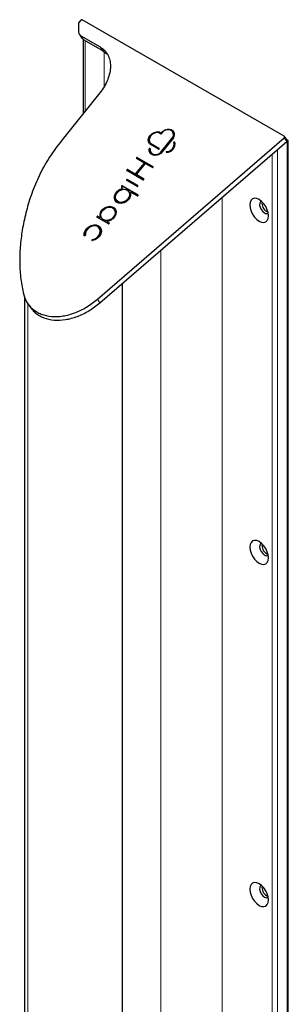
# Model space of a CAD drawing. Units: millimetres. Extents: x 430 to 1696, y 386 to 1284.
# Drawn here: x 430 to 542, y 835 to 1249 of the extents above; entities that cross this region are included whole.
import ezdxf

# ---------------------------------------------------------------- set-up
doc = ezdxf.new("R2010")
doc.units = ezdxf.units.MM
doc.header["$LTSCALE"] = 5

msp = doc.modelspace()

# ---------------------------------------------------------------- linework, layer by layer
at = {"color": 7, "linetype": 'Continuous', "lineweight": 25}
for p, q in [((454.265143, 1247.154919), (454.265144, 1243.673044)), ((455.183704, 1248.454758), (454.379299, 1247.454086)), ((540.606676, 1199.698776), (455.843444, 1248.631548)), ((454.622194, 1242.467873), (455.682854, 1240.958744)), ((455.213061, 1241.929401), (463.300826, 1237.260434)), ((456.204865, 1240.473789), (456.204865, 1209.202363)), ((456.273721, 1240.420272), (464.361486, 1235.751305)), ((464.361486, 1235.751305), (466.1997, 1234.323181)), ((463.206517, 1217.912349), (447.333898, 1198.166962)), ((488.729346, 1200.704943), (487.900876, 1201.183208)), ((488.074472, 1201.535637), (488.752991, 1201.143936)), ((488.180538, 1201.384725), (488.859058, 1200.993024)), ((489.811037, 1201.792985), (488.993244, 1200.775659)), ((489.124094, 1201.065169), (489.703685, 1201.659441)), ((493.874937, 1201.404656), (493.768872, 1201.555569)), ((462.20714, 1131.264351), (540.577219, 1199.034292)), ((463.267802, 1129.755222), (541.637879, 1197.525162)), ((487.845128, 1194.306567), (484.032548, 1196.507523)), ((484.312377, 1196.937426), (484.418442, 1196.786512)), ((484.403501, 1196.832509), (487.993585, 1194.759997)), ((484.418442, 1196.786512), (484.471992, 1196.714109)), ((484.509568, 1196.681595), (488.099652, 1194.609084)), ((488.666484, 1192.852351), (493.959722, 1199.43709)), ((488.77255, 1192.701439), (494.065789, 1199.286178)), ((494.095945, 1199.109933), (488.774058, 1192.489558)), ((494.336373, 1197.299787), (494.342169, 1197.306998)), ((494.442439, 1197.148874), (494.448236, 1197.156084)), ((541.770221, 1198.096262), (540.709561, 1199.605391)), ((541.859759, 1197.199173), (540.885224, 1196.87431)), ((542.142602, 1197.915282), (541.73002, 1198.15346)), ((542.259759, 413.872838), (542.259759, 1197.696769)), ((484.238594, 1194.562221), (484.307725, 1194.522313)), ((484.344659, 1194.411308), (484.371838, 1194.395618)), ((484.689627, 1192.888565), (484.795692, 1192.737652)), ((491.154151, 1193.057637), (491.048086, 1193.20855)), ((478.306545, 1184.023527), (481.752718, 1188.310536)), ((478.412612, 1183.872616), (481.858786, 1188.159624)), ((478.56914, 1190.594497), (478.61737, 1190.654493)), ((481.733773, 1188.544534), (478.588088, 1190.3605)), ((482.095575, 1188.112609), (478.649401, 1183.8256)), ((478.675206, 1190.443584), (478.723435, 1190.50358)), ((478.881264, 1190.725208), (485.379613, 1186.973792)), ((478.987332, 1190.574297), (485.485681, 1186.82288)), ((481.880992, 1188.356266), (481.774927, 1188.507179)), ((485.246129, 1186.516895), (482.359472, 1188.183326)), ((474.48333, 1185.511786), (474.633067, 1185.69806)), ((481.355637, 1181.321426), (474.502275, 1185.277788)), ((474.589395, 1185.360873), (474.739135, 1185.547148)), ((474.896965, 1185.768777), (478.04265, 1183.952812)), ((475.00303, 1185.617864), (478.148715, 1183.801898)), ((478.627195, 1183.628957), (478.73326, 1183.478043)), ((478.668349, 1183.591603), (481.499642, 1181.957132)), ((478.774414, 1183.44069), (481.605708, 1181.806219)), ((474.441468, 1181.469978), (474.492094, 1181.532958)), ((478.912519, 1178.665833), (474.460413, 1181.235979)), ((474.547533, 1181.319065), (474.598162, 1181.382046)), ((474.755991, 1181.603675), (479.047552, 1179.126209)), ((474.862056, 1181.452762), (479.153617, 1178.975296)), ((472.682069, 1178.883048), (479.236765, 1175.099102)), ((472.788136, 1178.732136), (479.300881, 1174.972409)), ((475.430441, 1176.354181), (475.324376, 1176.505094)), ((478.877632, 1174.652343), (476.4157, 1176.073586)), ((479.255713, 1174.865105), (479.141526, 1174.723058)), ((470.124543, 1172.850498), (470.230608, 1172.699585)), ((469.41132, 1168.850811), (469.305253, 1169.001723)), ((533.233056, 1168.032645), (533.793033, 1167.799522)), ((461.973321, 1166.001065), (462.023255, 1166.063181)), ((466.851184, 1162.962074), (461.992269, 1165.767066)), ((462.079389, 1165.850152), (462.12932, 1165.912266)), ((462.287149, 1166.133895), (462.986629, 1165.730094)), ((462.393217, 1165.982985), (463.092697, 1165.579184)), ((463.991093, 1165.266778), (464.097159, 1165.115863)), ((466.405431, 1163.770057), (466.511499, 1163.619147)), ((466.446585, 1163.732704), (467.146064, 1163.328903)), ((466.552653, 1163.581794), (467.21018, 1163.202211)), ((467.165015, 1163.094906), (467.115081, 1163.03279)), ((463.105385, 1160.955969), (462.999318, 1161.106882)), ((457.021738, 1157.895757), (456.945236, 1157.855186)), ((459.90258, 1156.043535), (459.907841, 1156.116482)), ((460.009299, 1155.90169), (460.013909, 1155.965569)), ((472.66933, 397.926067), (472.66933, 1137.885124)), ((431.617338, 1132.380127), (431.617338, 404.649737)), ((433.004633, 1129.325014), (434.06529, 1127.815883)), ((533.233056, 1024.321463), (533.793033, 1024.088343)), ((533.233056, 880.610268), (533.793033, 880.377161))]:
    msp.add_line(p, q, dxfattribs=at)
at = {"color": 8, "linetype": 'Continuous', "lineweight": 18}
for p, q in [((455.213061, 1241.929401), (456.273721, 1240.420272)), ((457.083545, 1239.95277), (457.083545, 1210.295431)), ((463.300826, 1237.260434), (464.361486, 1235.751305)), ((465.0437, 1235.221287), (465.0437, 1220.563299)), ((488.13044, 1201.402566), (488.024375, 1201.55348)), ((488.074472, 1201.535637), (488.180538, 1201.384725)), ((488.859058, 1200.993024), (488.752991, 1201.143936)), ((489.018028, 1201.216082), (489.124094, 1201.065169)), ((484.471992, 1196.714109), (484.365927, 1196.865022)), ((484.403501, 1196.832509), (484.509568, 1196.681595)), ((494.065789, 1199.286178), (493.959722, 1199.43709)), ((493.996394, 1199.503281), (494.10246, 1199.352369)), ((494.406913, 1196.976518), (494.300848, 1197.127431)), ((494.336373, 1197.299787), (494.442439, 1197.148874)), ((494.448236, 1197.156084), (494.342169, 1197.306998)), ((541.637879, 1197.525162), (540.577219, 1199.034292)), ((541.859759, 1197.199173), (541.859759, 413.641923)), ((484.03666, 1194.242942), (483.930594, 1194.393855)), ((484.238594, 1194.562221), (484.344659, 1194.411308)), ((484.370085, 1194.433584), (484.307725, 1194.522313)), ((488.099652, 1194.609084), (487.993585, 1194.759997)), ((488.733849, 1192.663029), (488.627782, 1192.813942)), ((488.666484, 1192.852351), (488.77255, 1192.701439)), ((491.215399, 1193.289161), (491.321465, 1193.138249)), ((535.582804, 1192.289081), (535.582804, 414.149174)), ((537.704124, 1194.123477), (537.704124, 413.641923)), ((478.56914, 1190.594497), (478.675206, 1190.443584)), ((478.723435, 1190.50358), (478.61737, 1190.654493)), ((478.881264, 1190.725208), (478.987332, 1190.574297)), ((481.858786, 1188.159624), (481.752718, 1188.310536)), ((474.48333, 1185.511786), (474.589395, 1185.360873)), ((474.739135, 1185.547148), (474.633067, 1185.69806)), ((474.896965, 1185.768777), (475.00303, 1185.617864)), ((478.148715, 1183.801898), (478.04265, 1183.952812)), ((478.306545, 1184.023527), (478.412612, 1183.872616)), ((478.668349, 1183.591603), (478.774414, 1183.44069)), ((485.485681, 1186.82288), (485.379613, 1186.973792)), ((474.441468, 1181.469978), (474.547533, 1181.319065)), ((474.598162, 1181.382046), (474.492094, 1181.532958)), ((474.755991, 1181.603675), (474.862056, 1181.452762)), ((479.153617, 1178.975296), (479.047552, 1179.126209)), ((481.605708, 1181.806219), (481.499642, 1181.957132)), ((472.401371, 1178.485901), (472.295305, 1178.636815)), ((472.480409, 1177.528918), (472.374341, 1177.679829)), ((472.519047, 1177.958416), (472.625112, 1177.807503)), ((472.682069, 1178.883048), (472.788136, 1178.732136)), ((479.299127, 1175.010375), (479.236765, 1175.099102)), ((514.565438, 1174.11447), (514.565438, 426.282241)), ((461.973321, 1166.001065), (462.079389, 1165.850152)), ((462.12932, 1165.912266), (462.023255, 1166.063181)), ((462.287149, 1166.133895), (462.393217, 1165.982985)), ((463.092697, 1165.579184), (462.986629, 1165.730094)), ((463.293637, 1165.947721), (463.399702, 1165.796809)), ((466.446585, 1163.732704), (466.552653, 1163.581794)), ((467.208426, 1163.240176), (467.146064, 1163.328903)), ((456.696712, 1157.936365), (456.75831, 1157.848727)), ((459.90258, 1156.043535), (460.000767, 1155.903835)), ((460.013909, 1155.965569), (459.907841, 1156.116482)), ((460.10321, 1156.313533), (460.209273, 1156.162617)), ((488.752462, 1151.792894), (488.752462, 437.044993)), ((432.993022, 1129.537358), (432.993022, 395.857246)), ((462.20714, 1131.264351), (463.267802, 1129.755222))]:
    msp.add_line(p, q, dxfattribs=at)
at = {"color": 7, "linetype": 'Continuous', "lineweight": 25, "flags": 128}
for points in [[(483.994616, 1196.540499), (483.615906, 1197.30878), (483.544942, 1198.203688), (483.788655, 1199.137942), (484.323271, 1200.020425), (485.096649, 1200.765075), (486.033367, 1201.299266), (487.042069, 1201.570896), (488.024375, 1201.55348)], [(483.993486, 1196.541968), (483.721971, 1197.157867), (483.651009, 1198.052776), (483.89472, 1198.987028), (484.429337, 1199.869512), (485.202716, 1200.614162), (486.139432, 1201.148352), (487.148135, 1201.419983), (488.13044, 1201.402566)], [(487.851418, 1201.200939), (487.001001, 1201.218659), (486.126887, 1200.985108), (485.314828, 1200.523195), (484.644485, 1199.878237), (484.181626, 1199.113502), (483.971651, 1198.304014), (484.035161, 1197.529183), (484.365927, 1196.865022)], [(489.018028, 1201.216082), (489.889804, 1202.033712), (490.957833, 1202.568447), (492.081299, 1202.749787), (493.112075, 1202.55382), (493.914256, 1202.006385), (494.382078, 1201.17966), (494.453857, 1200.182647), (494.12013, 1199.1468)], [(493.996394, 1199.503281), (494.137401, 1200.297791), (494.026377, 1201.04507), (493.672832, 1201.681119), (493.107043, 1202.151462), (492.377466, 1202.415819), (491.546587, 1202.451548), (490.685563, 1202.255591), (489.868139, 1201.844728)], [(540.577219, 1199.034292), (540.654166, 1199.113934), (540.713387, 1199.203799), (540.751914, 1199.299381), (540.767817, 1199.39589), (540.760298, 1199.48849), (540.729733, 1199.572539), (540.677656, 1199.643826), (540.606676, 1199.698776)], [(494.342169, 1197.306998), (494.377848, 1197.342961), (494.420436, 1197.371238), (494.46715, 1197.389981), (494.514944, 1197.397962), (494.560683, 1197.394662), (494.601388, 1197.380296), (494.63439, 1197.355802), (494.657537, 1197.322783)], [(488.723859, 1192.442529), (487.892671, 1191.981917), (487.004745, 1191.725081), (486.127364, 1191.691486), (485.327008, 1191.883673), (484.664331, 1192.287083), (484.189544, 1192.871143), (483.938627, 1193.5916), (483.930594, 1194.393855)], [(484.370463, 1194.38383), (484.371955, 1193.671832), (484.596867, 1193.034698), (485.026836, 1192.524434), (485.626765, 1192.182693), (486.347686, 1192.037371), (487.130751, 1192.100327), (487.91204, 1192.366425), (488.627782, 1192.813942)], [(488.138156, 1194.583181), (488.12794, 1194.59083), (488.099652, 1194.609084)], [(478.774414, 1183.44069), (478.749181, 1183.459544), (478.73326, 1183.478043)], [(481.644211, 1181.780316), (481.634154, 1181.787849), (481.605708, 1181.806219)], [(476.108521, 1175.856873), (476.109274, 1174.878795), (475.77065, 1173.880564), (475.126604, 1172.962268), (474.241708, 1172.215977), (473.204682, 1171.716519), (472.119511, 1171.513973), (471.094992, 1171.628644), (470.233853, 1172.049035), (469.622431, 1172.733), (469.322032, 1173.611958), (469.362775, 1174.597779), (469.740577, 1175.591626), (470.417553, 1176.493848), (471.325831, 1177.213982), (472.374341, 1177.679829)], [(474.971522, 1173.380593), (474.170432, 1172.630854), (473.194935, 1172.128006), (472.162693, 1171.9327), (471.198207, 1172.068495), (470.417811, 1172.519008), (469.915629, 1173.229903), (469.752233, 1174.115435), (469.947334, 1175.068797), (470.477393, 1175.974999), (471.278486, 1176.724738), (472.253981, 1177.227585), (473.286225, 1177.422893), (474.250711, 1177.287099), (475.031107, 1176.836586), (475.53329, 1176.12569), (475.696683, 1175.240155), (475.501585, 1174.286795), (474.971522, 1173.380593)], [(530.051076, 1164.018013), (531.069102, 1163.585086), (532.017752, 1163.491198), (532.832376, 1163.74275), (533.457459, 1164.322593), (533.850402, 1165.191217), (533.984428, 1166.289427), (533.850402, 1167.542377), (533.457459, 1168.864683), (532.832376, 1170.166235), (532.017752, 1171.358329), (531.069102, 1172.359729), (530.051076, 1173.102193), (529.03305, 1173.535117), (528.0844, 1173.629005), (527.269776, 1173.377455), (526.644693, 1172.797609), (526.251749, 1171.928986), (526.117723, 1170.830779), (526.251749, 1169.577826), (526.644693, 1168.255519), (527.269776, 1166.953971), (528.0844, 1165.761873), (529.03305, 1164.760474), (530.051076, 1164.018013)], [(530.987913, 1172.430655), (530.66461, 1172.225649), (530.329212, 1171.641457), (530.259785, 1170.816336), (530.465703, 1169.861725), (530.919158, 1168.906552), (531.558907, 1168.079812), (532.298549, 1167.493165)], [(463.293637, 1165.947721), (463.291345, 1166.944098), (463.644067, 1167.960586), (464.314502, 1168.889679), (465.231741, 1169.633123), (466.298781, 1170.112289), (467.402773, 1170.276503), (468.42696, 1170.108393), (469.263024, 1169.625743), (469.822545, 1168.879598), (470.04635, 1167.948863), (469.910766, 1166.93198), (469.430136, 1165.936486), (468.65529, 1165.067668), (467.668177, 1164.417407), (466.573186, 1164.054477)], [(463.399702, 1165.796809), (463.39741, 1166.793186), (463.750132, 1167.809672), (464.42057, 1168.738767), (465.337809, 1169.482212), (466.404846, 1169.961376), (467.508838, 1170.12559), (468.533025, 1169.95748), (469.369089, 1169.47483), (469.674248, 1169.148334)], [(468.944642, 1165.808527), (468.174453, 1165.077035), (467.238866, 1164.568476), (466.239267, 1164.337959), (465.283982, 1164.41046), (464.476528, 1164.77813), (463.904405, 1165.401118), (463.629611, 1166.21192), (463.681928, 1167.122673), (464.055684, 1168.034677), (464.710374, 1168.849106), (465.575056, 1169.477705), (466.556027, 1169.852356), (467.546986, 1169.932454), (468.440542, 1169.709325), (469.139868, 1169.207147), (469.569179, 1168.480338), (469.681959, 1167.607659), (469.465977, 1166.683681), (468.944642, 1165.808527)], [(456.696712, 1157.936365), (456.690164, 1158.928159), (457.017371, 1159.943013), (457.647645, 1160.885753), (458.521884, 1161.667986), (459.558109, 1162.216349), (460.659145, 1162.479424), (461.721746, 1162.432541), (462.646264, 1162.080092), (463.346004, 1161.455136), (463.75535, 1160.61627), (463.835911, 1159.642164), (463.580138, 1158.624161), (463.012017, 1157.657725), (462.184811, 1156.833479), (461.176108, 1156.228725), (460.080485, 1155.900167)], [(466.573186, 1164.054477), (466.516606, 1164.036252), (466.464911, 1164.003963), (466.422901, 1163.960607), (466.394496, 1163.910222), (466.382332, 1163.857496), (466.387547, 1163.807335), (466.409651, 1163.764406), (466.446585, 1163.732704)], [(466.552653, 1163.581794), (466.515716, 1163.613495), (466.511499, 1163.619147)], [(456.80278, 1157.785452), (456.796231, 1158.777246), (457.123433, 1159.792097), (457.753713, 1160.734843), (458.627952, 1161.517073), (459.664177, 1162.065436), (460.765213, 1162.328513), (461.827814, 1162.281631), (462.752332, 1161.929182), (463.448039, 1161.309529)], [(460.10321, 1156.313533), (461.121602, 1156.628721), (462.047204, 1157.214639), (462.781579, 1158.008969), (463.246609, 1158.927218), (463.39283, 1159.871725), (463.204691, 1160.742028), (462.702211, 1161.445555), (461.938826, 1161.90748), (460.995728, 1162.078671), (459.97324, 1161.940918), (458.98011, 1161.508881), (458.121971, 1160.828501), (457.490095, 1159.972152), (457.15169, 1159.030917), (457.142755, 1158.104905)], [(460.209273, 1156.162617), (461.227664, 1156.477808), (462.153272, 1157.063725), (462.887647, 1157.858056), (463.352677, 1158.776308), (463.498897, 1159.720812), (463.310759, 1160.591115), (463.105385, 1160.955969)], [(456.945236, 1157.855186), (456.905336, 1157.838345), (456.864283, 1157.829324), (456.824056, 1157.828558), (456.786596, 1157.836089), (456.753697, 1157.85154), (456.726952, 1157.874185), (456.707647, 1157.90292), (456.696712, 1157.936365)], [(530.051076, 1020.306834), (531.069102, 1019.873897), (532.017752, 1019.780013), (532.832376, 1020.031571), (533.457459, 1020.611405), (533.850402, 1021.480032), (533.984428, 1022.578239), (533.850402, 1023.831189), (533.457459, 1025.153498), (532.832376, 1026.455049), (532.017752, 1027.647141), (531.069102, 1028.648544), (530.051076, 1029.391007), (529.03305, 1029.823932), (528.0844, 1029.917817), (527.269776, 1029.66627), (526.644693, 1029.086424), (526.251749, 1028.217798), (526.117723, 1027.119591), (526.251749, 1025.866641), (526.644693, 1024.544331), (527.269776, 1023.242792), (528.0844, 1022.050688), (529.03305, 1021.049285), (530.051076, 1020.306834)], [(530.987913, 1028.719476), (530.66461, 1028.51447), (530.329212, 1027.930278), (530.259785, 1027.105157), (530.465703, 1026.15054), (530.919158, 1025.19537), (531.558907, 1024.36863), (532.298549, 1023.781983)], [(530.051076, 876.595652), (531.069102, 876.162727), (532.017752, 876.06883), (532.832376, 876.320377), (533.457459, 876.900235), (533.850402, 877.76885), (533.984428, 878.867069), (533.850402, 880.120006), (533.457459, 881.442328), (532.832376, 882.743867), (532.017752, 883.935959), (531.069102, 884.937374), (530.051076, 885.679838), (529.03305, 886.112762), (528.0844, 886.206635), (527.269776, 885.955088), (526.644693, 885.375254), (526.251749, 884.506616), (526.117723, 883.408421), (526.251749, 882.155459), (526.644693, 880.833161), (527.269776, 879.531598), (528.0844, 878.339506), (529.03305, 877.338115), (530.051076, 876.595652)], [(530.987913, 885.008294), (530.66461, 884.803288), (530.329212, 884.219095), (530.259785, 883.393975), (530.465703, 882.43937), (530.919158, 881.484176), (531.558907, 880.657435), (532.298549, 880.070789)]]:
    msp.add_lwpolyline(points, dxfattribs=at)
at = {"color": 7, "linetype": 'Continuous', "lineweight": 25}
for centre, radius, start, end in [((454.750482, 1247.141087), 0.485536, 139.86091877, 178.36759782), ((455.622836, 1248.135413), 0.542972, 66.02753401, 143.97461551), ((487.825509, 1201.050823), 0.152335, 60.34724666, 80.20770723), ((487.999032, 1201.403071), 0.152529, 60.35697571, 80.43580557), ((488.105103, 1201.252164), 0.152521, 60.3575624, 80.43771446), ((488.81759, 1200.903401), 0.217193, 246.02778649, 323.9739558), ((488.841224, 1201.342698), 0.217465, 246.06287921, 324.39204917), ((488.947292, 1201.191782), 0.217463, 246.06233907, 324.39258931), ((490.004838, 1201.636493), 0.249095, 123.28345218, 141.07970814), ((492.039463, 1199.785748), 2.851403, 42.59080443, 122.99563853), ((491.985097, 1200.156386), 2.264878, 339.20693989, 33.44538603), ((484.096656, 1196.61957), 0.129091, 217.77257323, 240.22417888), ((484.467625, 1196.944581), 0.129121, 218.03616864, 240.22315754), ((484.573727, 1196.793712), 0.129177, 218.04181956, 240.21949393), ((491.333072, 1196.408292), 3.447951, 267.03039039, 15.38047203), ((491.241204, 1196.427694), 3.138639, 269.52891687, 12.88194201), ((491.347272, 1196.276779), 3.138637, 269.52888833, 12.88198335), ((493.793456, 1199.57246), 0.214405, 320.84829725, 341.17644257), ((493.899483, 1199.421569), 0.214449, 320.85041571, 341.17432411), ((493.920865, 1199.251158), 0.224939, 321.10926395, 332.35827913), ((494.465528, 1197.183327), 0.173908, 137.95912825, 198.74834103), ((494.571597, 1197.032413), 0.173911, 137.95917858, 198.7474507), ((494.626019, 1197.025335), 0.220685, 71.0283663, 143.66768098), ((541.378083, 1197.886249), 0.444834, 305.73435848, 28.17161274), ((484.151018, 1194.356524), 0.223563, 66.93815215, 170.38761169), ((486.358613, 1193.855885), 2.353992, 170.53612253, 212.10087251), ((484.257083, 1194.205614), 0.223561, 66.93781369, 170.38815643), ((484.240997, 1194.408629), 0.13182, 349.15631249, 59.58849838), ((486.800774, 1194.6004), 2.73682, 222.8925062, 314.93639957), ((487.933774, 1194.507304), 0.219439, 246.17372901, 3.38353292), ((487.836967, 1194.484347), 0.317036, 12.50081617, 60.39570285), ((487.612662, 1194.432496), 0.547251, 9.22803515, 12.71757025), ((488.47459, 1193.006999), 0.246453, 308.43225832, 321.13460232), ((488.580824, 1192.645512), 0.248316, 305.17090648, 321.09397024), ((488.580666, 1192.856076), 0.246439, 308.43189168, 321.13496897), ((491.152906, 1193.10931), 0.144346, 136.56613329, 270.61146285), ((491.228532, 1193.047964), 0.241554, 93.11667059, 138.33282523), ((491.309397, 1192.94272), 0.19315, 143.49020531, 172.16176825), ((491.334599, 1192.897048), 0.241558, 93.11687786, 138.33268787), ((478.674618, 1190.485272), 0.15184, 134.00000027, 235.25871938), ((478.79302, 1190.526759), 0.217184, 66.02688098, 143.97529023), ((478.825127, 1190.317322), 0.196006, 139.8964824, 174.44982093), ((478.89909, 1190.375838), 0.217192, 66.02819295, 143.97430836), ((481.647239, 1188.419762), 0.151843, 314.00019552, 55.25718264), ((481.737859, 1188.272855), 0.165665, 316.8826534, 30.23151555), ((482.271231, 1187.984862), 0.217196, 66.02906705, 143.97343426), ((474.588807, 1185.40256), 0.151841, 133.99949366, 235.25788449), ((474.739234, 1185.234647), 0.19592, 139.88872417, 174.45757916), ((474.808721, 1185.570322), 0.217189, 66.02759021, 143.9749111), ((474.914787, 1185.419413), 0.217186, 66.02725565, 143.97491556), ((478.130891, 1184.151269), 0.217191, 246.02835784, 323.97381337), ((478.236957, 1184.000357), 0.217192, 246.02820689, 323.97429442), ((478.754884, 1183.716376), 0.151844, 134.0017417, 235.25697794), ((485.336323, 1186.712174), 0.215103, 245.20897008, 12.06812809), ((485.221089, 1186.695886), 0.319939, 32.82882617, 60.2985765), ((485.319148, 1186.533842), 0.33358, 50.12556231, 60.05109218), ((484.964944, 1186.533375), 0.623283, 21.04008941, 32.61673305), ((474.546945, 1181.360751), 0.151841, 133.99949366, 235.25788449), ((474.667748, 1181.405219), 0.21719, 66.02781829, 143.97468302), ((474.697372, 1181.192838), 0.19592, 139.88872417, 174.45757916), ((474.773813, 1181.25431), 0.217186, 66.02725565, 143.97491556), ((478.889762, 1178.849214), 0.318785, 29.89238018, 60.33212958), ((478.987714, 1178.687159), 0.332486, 50.83145059, 60.0675759), ((478.600835, 1178.685955), 0.650643, 19.46240256, 29.67632486), ((481.443241, 1181.526945), 0.223411, 246.91345899, 351.26410363), ((481.342998, 1181.681455), 0.317073, 12.22113217, 60.39404817), ((480.907263, 1181.587948), 0.762729, 352.84998837, 12.15722289), ((473.177023, 1173.915063), 3.680383, 100.910623, 202.67325388), ((472.571993, 1178.629081), 0.276796, 66.56693175, 178.39893637), ((473.567705, 1178.680368), 1.273145, 181.96044152, 214.54559299), ((472.337365, 1177.875911), 0.199538, 280.67916213, 24.42357536), ((472.678062, 1178.478164), 0.2768, 66.56763597, 178.39819919), ((473.673794, 1178.529463), 1.273169, 181.96075323, 214.54528127), ((472.443435, 1177.724996), 0.199534, 280.67867562, 24.4246593), ((473.221868, 1175.021422), 2.579543, 316.00494938, 31.10878122), ((476.32692, 1175.873365), 0.219021, 66.08687672, 184.31843085), ((479.002467, 1178.861918), 0.215731, 245.3581046, 10.90791244), ((479.15024, 1174.97433), 0.151838, 313.99880244, 55.25991721), ((472.446527, 1174.862584), 3.096589, 224.30760418, 328.17524343), ((478.965877, 1174.850786), 0.21718, 246.0258418, 323.9763294), ((535.373046, 1171.590177), 4.151577, 171.81954141, 238.97150975), ((467.133748, 1167.49106), 2.652595, 316.27569683, 30.83794963), ((533.123552, 1168.522267), 1.31897, 231.28179346, 304.54002041), ((462.078811, 1165.89184), 0.151849, 134.003459, 235.25520073), ((462.198907, 1165.935437), 0.217192, 66.02817993, 143.97337509), ((462.229267, 1165.723909), 0.195962, 139.89246035, 174.45384298), ((462.304978, 1165.784516), 0.217201, 66.03026514, 143.97285235), ((463.075451, 1165.930155), 0.218892, 246.06004433, 4.60273364), ((463.181521, 1165.779239), 0.218887, 246.05868664, 4.60417743), ((466.357887, 1167.362184), 3.186981, 224.8168533, 327.66601276), ((466.939426, 1163.160538), 0.217197, 246.02894969, 323.97293564), ((467.059537, 1163.20413), 0.15184, 314.00032583, 55.25967541), ((456.933172, 1158.086588), 0.210381, 294.89629121, 4.99480726), ((460.043275, 1156.036058), 0.140893, 176.95820647, 285.31337091), ((460.137744, 1156.083918), 0.232198, 98.5530729, 171.93813457), ((460.243798, 1155.933016), 0.232182, 98.55153288, 171.94033531), ((535.373044, 1027.878994), 4.151575, 171.81956428, 238.97151943), ((533.123547, 1024.811058), 1.318946, 231.28122616, 304.54103035), ((535.373059, 884.16781), 4.151591, 171.81940126, 238.97142201), ((533.123537, 881.099809), 1.318896, 231.28009164, 304.54305017)]:
    msp.add_arc(centre, radius, start, end, dxfattribs=at)
msp.add_ellipse((541.859759, 1197.563428), major_axis=(0.337175, 0.308372), ratio=0.6978747581, start_param=4.144312253, end_param=6.5005067432, dxfattribs=at)
for points, knots in [([(454.265144, 1243.673044), (454.276573, 1243.491848), (454.299348, 1243.130799), (454.488481, 1242.645493), (454.783724, 1242.225043), (455.070073, 1242.027862), (455.213061, 1241.929401)], [0, 0, 0, 0, 0.2521181043, 0.5023683297, 0.7515085386, 1, 1, 1, 1]), ([(455.696983, 1240.968923), (455.750014, 1240.88817), (455.896221, 1240.665535), (456.126785, 1240.515737), (456.273721, 1240.420272)], [0, 0, 0, 0, 0.3627104992, 1, 1, 1, 1]), ([(463.300826, 1237.260434), (463.946903, 1236.815334), (465.248745, 1235.918462), (466.607882, 1233.98576), (467.461897, 1231.705396), (467.740358, 1229.117672), (467.443358, 1226.332621), (466.568272, 1223.459105), (465.184414, 1220.588628), (463.868198, 1218.807665), (463.206517, 1217.912349)], [0, 0, 0, 0, 0.1143684602, 0.2304516125, 0.3496689552, 0.4728359173, 0.600126644, 0.7311013463, 0.8648206229, 1, 1, 1, 1]), ([(447.333898, 1198.166962), (445.538177, 1195.782189), (441.957051, 1191.026344), (437.665068, 1183.441296), (435.632752, 1178.243324), (434.621312, 1175.656407)], [0, 0, 0, 0, 0.33564727018, 0.66936623522, 1, 1, 1, 1]), ([(434.621312, 1175.656407), (433.838615, 1173.238411), (432.28056, 1168.425087), (430.724188, 1161.21387), (429.768338, 1154.116612), (429.489298, 1147.187979), (429.814813, 1140.459261), (430.593546, 1136.171493), (430.980436, 1134.041248)], [0, 0, 0, 0, 0.1712354093, 0.3408654906, 0.5085731003, 0.6743503778, 0.8382109932, 1, 1, 1, 1]), ([(430.980436, 1134.041248), (431.391139, 1132.698827), (432.203821, 1130.042501), (434.468369, 1127.437756), (436.700252, 1125.853213), (439.233122, 1124.632069), (442.897178, 1123.808339), (447.762596, 1124.020378), (452.801724, 1125.401623), (457.785606, 1127.796296), (460.721868, 1130.09937), (462.20714, 1131.264351)], [0, 0, 0, 0, 0.1234966618, 0.2443700795, 0.3044970267, 0.3645457765, 0.4853354483, 0.6086803986, 0.7355959463, 0.8662544876, 1, 1, 1, 1]), ([(434.10053, 1127.840712), (434.292298, 1127.553807), (434.856681, 1126.709432), (436.093883, 1125.536586), (437.759875, 1124.342482), (440.294611, 1123.123793), (443.957605, 1122.298903), (448.823319, 1122.511332), (453.862363, 1123.892468), (458.84627, 1126.287172), (461.78253, 1128.590242), (463.267802, 1129.755222)], [0, 0, 0, 0, 0.0366729881, 0.1079306336, 0.1789291992, 0.2498057174, 0.3924056221, 0.5380221038, 0.6878539953, 0.8421047292, 1, 1, 1, 1])]:
    msp.add_open_spline(points, degree=3, knots=knots, dxfattribs=at)

doc.saveas('drawing.dxf')
